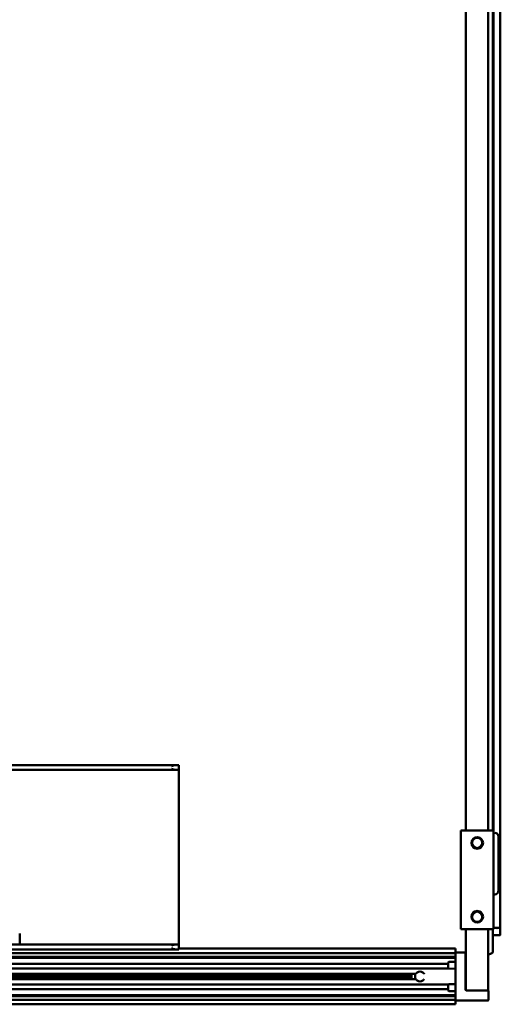
# Model space of a CAD drawing. Units: millimetres. Extents: x 641 to 1459, y 1085 to 1885.
# Drawn here: x 1260 to 1455, y 1085 to 1485 of the extents above; entities that cross this region are included whole.
import ezdxf

# ---------------------------------------------------------------- set-up
doc = ezdxf.new("R2010")
doc.units = ezdxf.units.MM
doc.header["$LTSCALE"] = 10
doc.layers.add('Visible Edges(Svedbergs)', color=7, linetype='Continuous', lineweight=50)

msp = doc.modelspace()

# ---------------------------------------------------------------- linework, layer by layer
at = {"layer": 'Visible Edges(Svedbergs)'}
for p, q in [((1441.37, 1855.13), (1441.37, 1155.13)), ((1450.37, 1155.13), (1450.37, 1855.13)), ((1452.33, 1855.14), (1452.33, 1155.13)), ((1452.52, 1821.61), (1452.52, 1155.13)), ((1455.33, 1115.63), (1455.33, 1820.59)), ((1323.33, 1181.83), (776.02, 1181.83)), ((1324.67, 1181.83), (1323.33, 1181.83)), ((1324.67, 1179.83), (1324.67, 1181.83)), ((1323.33, 1179.83), (776.02, 1179.83)), ((1323.33, 1179.83), (1324.67, 1179.83)), ((1324.67, 1177.83), (1324.67, 1179.83)), ((1324.67, 1177.83), (1324.67, 1110.83)), ((1439.33, 1155.13), (1439.33, 1115.13)), ((1439.33, 1155.13), (1439.83, 1155.13)), ((1439.83, 1155.13), (1452.03, 1155.13)), ((1452.03, 1155.13), (1452.52, 1155.13)), ((1452.52, 1115.13), (1452.52, 1155.13)), ((1452.58, 1152.48), (1452.58, 1153.73)), ((1452.52, 1152.48), (1452.62, 1152.48)), ((1452.52, 1152.38), (1452.62, 1152.38)), ((1452.52, 1149.52), (1452.62, 1149.52)), ((1452.52, 1149.52), (1452.62, 1149.52)), ((1452.58, 1148.62), (1452.58, 1149.52)), ((1452.62, 1152.48), (1452.62, 1152.38)), ((1452.62, 1152.38), (1452.62, 1151.48)), ((1452.62, 1151.48), (1452.62, 1150.47)), ((1452.62, 1150.47), (1452.62, 1149.52)), ((1452.62, 1149.52), (1452.62, 1149.52)), ((1454.58, 1152.73), (1454.58, 1130.73)), ((1452.52, 1148.62), (1452.62, 1148.62)), ((1452.52, 1148.6), (1452.62, 1148.6)), ((1452.52, 1145.55), (1452.62, 1145.55)), ((1452.58, 1144.67), (1452.58, 1145.55)), ((1452.62, 1148.62), (1452.62, 1148.6)), ((1452.62, 1148.6), (1452.62, 1147.67)), ((1452.62, 1147.67), (1452.62, 1146.59)), ((1452.62, 1146.59), (1452.62, 1145.55)), ((1452.52, 1144.67), (1452.62, 1144.67)), ((1452.52, 1141.79), (1452.62, 1141.79)), ((1452.58, 1140.81), (1452.58, 1141.79)), ((1452.62, 1144.67), (1452.62, 1143.97)), ((1452.62, 1143.97), (1452.62, 1141.79)), ((1452.62, 1140.81), (1452.52, 1140.81)), ((1452.52, 1140.77), (1452.62, 1140.77)), ((1452.52, 1138.2), (1452.62, 1138.2)), ((1452.52, 1137.22), (1452.62, 1137.22)), ((1452.52, 1137.18), (1452.62, 1137.18)), ((1452.58, 1137.22), (1452.58, 1138.2)), ((1452.62, 1140.81), (1452.62, 1140.77)), ((1452.62, 1140.77), (1452.62, 1138.2)), ((1452.62, 1137.18), (1452.62, 1137.22)), ((1452.62, 1137.14), (1452.62, 1137.18)), ((1452.52, 1137.14), (1452.62, 1137.14)), ((1452.62, 1137.11), (1452.52, 1137.11)), ((1452.52, 1136.65), (1452.62, 1136.65)), ((1452.52, 1134.21), (1452.62, 1134.21)), ((1452.52, 1133.24), (1452.62, 1133.24)), ((1452.58, 1133.24), (1452.58, 1134.21)), ((1452.62, 1137.11), (1452.62, 1137.14)), ((1452.62, 1136.65), (1452.62, 1137.11)), ((1452.62, 1136.28), (1452.62, 1136.65)), ((1452.62, 1136.28), (1452.62, 1134.21)), ((1452.62, 1133.24), (1452.62, 1132.27)), ((1452.62, 1130.09), (1452.52, 1130.09)), ((1452.52, 1129.23), (1452.58, 1129.23)), ((1452.52, 1129.21), (1452.62, 1129.21)), ((1452.62, 1129.17), (1452.52, 1129.17)), ((1452.58, 1129.23), (1452.58, 1130.09)), ((1452.58, 1129.23), (1453.08, 1129.23)), ((1452.62, 1132.27), (1452.62, 1130.09)), ((1452.62, 1129.21), (1452.62, 1129.17)), ((1452.62, 1129.17), (1452.62, 1126.59)), ((1452.52, 1126.59), (1452.62, 1126.59)), ((1452.52, 1125.97), (1452.62, 1125.97)), ((1452.52, 1125.18), (1452.62, 1125.18)), ((1452.62, 1125.97), (1452.62, 1125.18)), ((1452.62, 1125.18), (1452.62, 1124.26)), ((1452.52, 1124.26), (1452.62, 1124.26)), ((1452.62, 1123.35), (1452.52, 1123.35)), ((1452.52, 1122.56), (1452.62, 1122.56)), ((1452.52, 1122.06), (1452.62, 1122.06)), ((1452.52, 1121.96), (1452.62, 1121.96)), ((1452.62, 1124.26), (1452.62, 1123.35)), ((1452.62, 1123.35), (1452.62, 1122.56)), ((1452.62, 1122.06), (1452.62, 1121.96)), ((1452.62, 1121.96), (1452.62, 1121.05)), ((1452.52, 1119.1), (1452.62, 1119.1)), ((1452.52, 1119.09), (1452.62, 1119.09)), ((1452.62, 1121.05), (1452.62, 1120.04)), ((1452.62, 1120.04), (1452.62, 1119.1)), ((1452.62, 1119.1), (1452.62, 1119.09)), ((1259.98, 1113.33), (1259.98, 1109.33)), ((1439.83, 1115.13), (1439.33, 1115.13)), ((1439.83, 1115.13), (1452.03, 1115.13)), ((1441.37, 1115.13), (1441.37, 1090.15)), ((1450.37, 1090.13), (1450.37, 1115.13)), ((1452.52, 1115.13), (1452.03, 1115.13)), ((1452.33, 1115.13), (1452.33, 1105.63)), ((1453.8, 1115.63), (1452.52, 1115.63)), ((1453.03, 1115.63), (1455.03, 1115.63)), ((1454.34, 1115.63), (1455.03, 1115.63)), ((1455.12, 1115.63), (1455.03, 1115.63)), ((1455.33, 1115.63), (1455.03, 1115.63)), ((1455.33, 1112.83), (1455.33, 1115.43)), ((1324.67, 1108.83), (1324.67, 1110.83)), ((1452.33, 1112.63), (1455.03, 1112.63)), ((1455.03, 1112.63), (1455.12, 1112.63)), ((1437.17, 1105.33), (671.55, 1105.33)), ((1323.33, 1108.83), (776.02, 1108.83)), ((1323.33, 1106.83), (776.02, 1106.83)), ((1324.67, 1108.83), (1323.33, 1108.83)), ((1323.33, 1106.83), (1324.67, 1106.83)), ((1324.67, 1106.83), (1324.67, 1108.83)), ((1437.17, 1107.15), (1324.67, 1107.15)), ((1437.17, 1107.15), (1437.17, 1107.15)), ((1437.17, 1106.67), (1437.17, 1107.15)), ((1437.17, 1106.67), (1437.17, 1105.85)), ((1437.17, 1105.53), (1437.17, 1105.85)), ((1437.17, 1105.53), (1437.17, 1105.33)), ((1437.17, 1105.33), (1437.17, 1105.03)), ((1437.47, 1105.53), (1440.88, 1105.53)), ((1441.17, 1105.23), (1441.17, 1090.43)), ((1437.17, 1103.83), (643.18, 1103.83)), ((1437.17, 1103.48), (643.18, 1103.48)), ((1434.17, 1101.49), (1434.17, 1101.04)), ((1434.47, 1101.79), (1437.17, 1101.83)), ((1437.17, 1104.13), (1437.17, 1105.03)), ((1437.17, 1104.13), (1437.17, 1103.91)), ((1437.17, 1087.76), (1437.17, 1103.91)), ((1434.17, 1100.93), (643.18, 1100.93)), ((1434.25, 1099.13), (659.94, 1099.13)), ((1434.17, 1101.04), (1434.17, 1100.8)), ((1434.17, 1099.35), (1434.17, 1100.8)), ((1434.47, 1099.03), (1434.47, 1099.03)), ((1434.47, 1099.03), (1437.17, 1098.98)), ((1420.67, 1096.94), (661.52, 1096.94)), ((661.52, 1094.73), (1420.67, 1094.73)), ((1419.17, 1096.18), (661.66, 1096.18)), ((1419.17, 1095.48), (661.66, 1095.48)), ((1419.17, 1096.43), (1419.68, 1096.94)), ((1419.17, 1095.23), (1419.17, 1096.43)), ((1419.17, 1095.23), (1419.68, 1094.73)), ((1420.67, 1096.94), (1420.67, 1094.73)), ((1434.17, 1090.73), (643.18, 1090.73)), ((659.94, 1092.53), (1434.25, 1092.53)), ((1434.17, 1090.87), (1434.17, 1092.32)), ((1434.17, 1090.87), (1434.17, 1090.62)), ((1434.17, 1090.62), (1434.17, 1090.18)), ((1434.47, 1092.64), (1437.17, 1092.69)), ((1434.47, 1089.88), (1437.17, 1089.83)), ((1441.67, 1090.13), (1441.46, 1090.13)), ((1450.08, 1090.13), (1441.67, 1090.13)), ((1450.37, 1090.13), (1450.08, 1090.13)), ((1450.58, 1089.83), (1450.58, 1086.43)), ((643.18, 1088.18), (1437.17, 1088.18)), ((1437.17, 1087.83), (643.18, 1087.83)), ((1437.17, 1086.33), (671.55, 1086.33)), ((1437.17, 1087.76), (1437.17, 1087.53)), ((1437.17, 1087.53), (1437.17, 1086.63)), ((1437.17, 1086.63), (1437.17, 1086.33)), ((1437.17, 1086.14), (1437.17, 1086.33)), ((1437.17, 1086.14), (1437.17, 1085.82)), ((1437.17, 1084.99), (1437.17, 1085.82)), ((1450.28, 1086.13), (1437.47, 1086.13)), ((672.17, 1084.51), (1437.17, 1084.51)), ((1437.17, 1084.99), (1437.17, 1084.51)), ((1437.17, 1084.51), (1437.17, 1084.51))]:
    msp.add_line(p, q, dxfattribs=at)
for centre, radius in [((1445.93, 1150.13), 2.37), ((1445.93, 1150.13), 2.07), ((1445.93, 1120.13), 2.37), ((1445.93, 1120.13), 2.07)]:
    msp.add_circle(centre, radius, dxfattribs=at)
for centre, radius, start, end in [((1453.08, 1153.73), 0.5, 90, 180), ((1453.08, 1152.73), 1.5, 0, 90), ((1453.08, 1130.73), 1.5, 270, 0), ((1453.97, 1115.73), 0.2, 210, 301.0027), ((1454.34, 1115.13), 0.5, 90, 121.0027), ((1437.47, 1105.23), 0.3, 90, 180), ((1440.88, 1105.23), 0.3, 0, 90), ((1449.33, 1109.63), 5, 282.1224, 306.8699), ((1434.47, 1101.49), 0.3, 91, 180), ((1422.67, 1095.83), 2, 53.4503, 126.5497), ((1422.67, 1095.83), 2, 233.4503, 306.5497), ((1434.47, 1090.18), 0.3, 180, 269), ((1441.47, 1090.43), 0.3, 180, 265.4868), ((1450.28, 1089.83), 0.3, 0, 90), ((1437.47, 1086.43), 0.3, 180, 270), ((1450.28, 1086.43), 0.3, 270, 0)]:
    msp.add_arc(centre, radius, start, end, dxfattribs=at)
for points, knots in [([(1321.67, 1181.33), (1321.95, 1181.44), (1322.24, 1181.57), (1322.81, 1181.76), (1323.09, 1181.83), (1323.33, 1181.83)], [0, 0, 0, 0, 0.0881714, 0.0881714, 0.1763428, 0.1763428, 0.1763428, 0.1763428]), ([(1323.33, 1179.83), (1323.12, 1179.83), (1322.84, 1179.9), (1322.31, 1180.07), (1321.97, 1180.21), (1321.67, 1180.33)], [0.3714843, 0.3714843, 0.3714843, 0.3714843, 0.4499916, 0.4499916, 0.5446282, 0.5446282, 0.5446282, 0.5446282]), ([(1455.12, 1115.63), (1455.15, 1115.63), (1455.18, 1115.63), (1455.22, 1115.61), (1455.24, 1115.6), (1455.28, 1115.56), (1455.3, 1115.54), (1455.32, 1115.49), (1455.33, 1115.46), (1455.33, 1115.43)], [-0.04078103, -0.04078103, -0.04078103, -0.04078103, -0.03254751, -0.03254751, -0.02431399, -0.02431399, -0.01215699, -0.01215699, 0, 0, 0, 0]), ([(1455.33, 1112.83), (1455.33, 1112.81), (1455.32, 1112.78), (1455.3, 1112.73), (1455.28, 1112.7), (1455.24, 1112.67), (1455.22, 1112.66), (1455.18, 1112.64), (1455.15, 1112.63), (1455.12, 1112.63)], [-0.14260288, -0.14260288, -0.14260288, -0.14260288, -0.13044589, -0.13044589, -0.1182889, -0.1182889, -0.11005537, -0.11005537, -0.10182185, -0.10182185, -0.10182185, -0.10182185]), ([(1321.67, 1108.33), (1321.97, 1108.45), (1322.31, 1108.59), (1322.84, 1108.76), (1323.12, 1108.83), (1323.33, 1108.83)], [0, 0, 0, 0, 0.0946366, 0.0946366, 0.173144, 0.173144, 0.173144, 0.173144]), ([(1323.33, 1106.83), (1323.09, 1106.83), (1322.81, 1106.91), (1322.24, 1107.1), (1321.95, 1107.22), (1321.67, 1107.33)], [0.3714627, 0.3714627, 0.3714627, 0.3714627, 0.4596341, 0.4596341, 0.5478055, 0.5478055, 0.5478055, 0.5478055]), ([(1421.01, 1096.94), (1421.01, 1096.94), (1421.02, 1096.95), (1421.05, 1097), (1421.07, 1097.03), (1421.13, 1097.11), (1421.18, 1097.16), (1421.29, 1097.28), (1421.39, 1097.37), (1421.48, 1097.44)], [0.00018699, 0.00018699, 0.00018699, 0.00018699, 0.01858125, 0.01858125, 0.03716249, 0.03716249, 0.05628347, 0.05628347, 0.09061182, 0.09061182, 0.09061182, 0.09061182]), ([(1423.87, 1097.44), (1423.96, 1097.37), (1424.06, 1097.28), (1424.17, 1097.16), (1424.22, 1097.11), (1424.28, 1097.03), (1424.3, 1097), (1424.33, 1096.95), (1424.34, 1096.94), (1424.34, 1096.94)], [0.3402851, 0.3402851, 0.3402851, 0.3402851, 0.37461346, 0.37461346, 0.39373443, 0.39373443, 0.41231568, 0.41231568, 0.43070993, 0.43070993, 0.43070993, 0.43070993]), ([(1434.47, 1099.03), (1434.44, 1099.03), (1434.41, 1099.03), (1434.36, 1099.05), (1434.34, 1099.06), (1434.29, 1099.09), (1434.27, 1099.11), (1434.23, 1099.17), (1434.21, 1099.2), (1434.18, 1099.26), (1434.18, 1099.3), (1434.17, 1099.34), (1434.17, 1099.35), (1434.17, 1099.35)], [0, 0, 0, 0, 0.00789842, 0.00789842, 0.01606908, 0.01606908, 0.02521562, 0.02521562, 0.03570194, 0.03570194, 0.0467996, 0.0467996, 0.04819269, 0.04819269, 0.04819269, 0.04819269]), ([(1421.48, 1094.23), (1421.39, 1094.3), (1421.29, 1094.39), (1421.18, 1094.51), (1421.13, 1094.56), (1421.07, 1094.63), (1421.05, 1094.67), (1421.02, 1094.71), (1421.01, 1094.73), (1421.01, 1094.73)], [0.3402851, 0.3402851, 0.3402851, 0.3402851, 0.37461346, 0.37461346, 0.39373443, 0.39373443, 0.41231568, 0.41231568, 0.43070993, 0.43070993, 0.43070993, 0.43070993]), ([(1424.34, 1094.73), (1424.34, 1094.73), (1424.33, 1094.71), (1424.3, 1094.67), (1424.28, 1094.63), (1424.22, 1094.56), (1424.17, 1094.51), (1424.06, 1094.39), (1423.96, 1094.3), (1423.87, 1094.23)], [0.00018699, 0.00018699, 0.00018699, 0.00018699, 0.01858125, 0.01858125, 0.03716249, 0.03716249, 0.05628347, 0.05628347, 0.09061182, 0.09061182, 0.09061182, 0.09061182]), ([(1434.17, 1092.32), (1434.17, 1092.34), (1434.18, 1092.36), (1434.18, 1092.4), (1434.19, 1092.41), (1434.21, 1092.46), (1434.22, 1092.49), (1434.26, 1092.55), (1434.29, 1092.57), (1434.34, 1092.61), (1434.37, 1092.62), (1434.43, 1092.64), (1434.45, 1092.64), (1434.47, 1092.64)], [0, 0, 0, 0, 0.00608596, 0.00608596, 0.01197626, 0.01197626, 0.02195757, 0.02195757, 0.03195467, 0.03195467, 0.04199981, 0.04199981, 0.04821617, 0.04821617, 0.04821617, 0.04821617])]:
    msp.add_open_spline(points, degree=3, knots=knots, dxfattribs=at)

doc.saveas('drawing.dxf')
